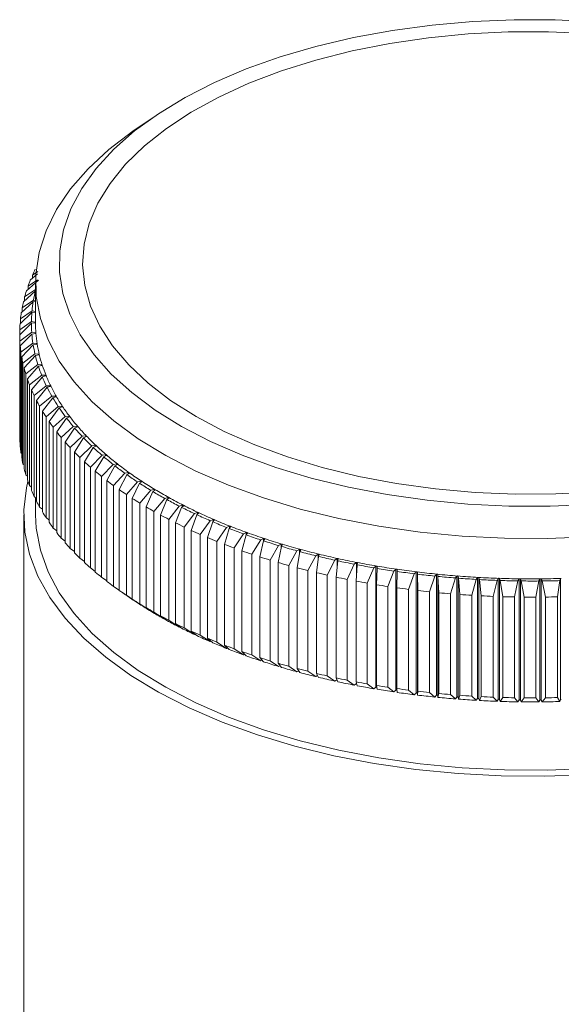
# Model space of a CAD drawing. Units: millimetres. Extents: x 10 to 584, y 10 to 410.
# Drawn here: x 452 to 475, y 133 to 174 of the extents above; entities that cross this region are included whole.
import ezdxf

# ---------------------------------------------------------------- set-up
doc = ezdxf.new("R2010")
doc.units = ezdxf.units.MM
doc.header["$LTSCALE"] = 2

msp = doc.modelspace()

# ---------------------------------------------------------------- linework, layer by layer
at = {"color": 7, "linetype": 'Continuous', "lineweight": 15}
for p, q in [((458.001, 170.328), (457.201, 169.781)), ((453.093, 163.37), (452.578, 162.917)), ((452.647, 163.124), (453.045, 163.393)), ((453.056, 163.646), (452.744, 163.379)), ((452.83, 163.584), (453.06, 163.738)), ((452.83, 163.584), (452.83, 163.453)), ((452.962, 162.916), (452.45, 162.452)), ((452.502, 162.66), (452.968, 162.979)), ((452.647, 163.124), (452.647, 162.979)), ((452.962, 162.916), (452.968, 162.916)), ((452.968, 163.251), (452.968, 161.537)), ((452.395, 162.194), (452.88, 162.531)), ((452.502, 162.66), (452.502, 162.5)), ((452.968, 162.515), (452.88, 162.531)), ((452.326, 161.726), (452.818, 162.074)), ((452.868, 162.46), (452.359, 161.985)), ((452.395, 162.194), (452.395, 162.018)), ((452.968, 162.049), (452.818, 162.074)), ((452.868, 162.46), (452.968, 162.469)), ((452.812, 162.002), (452.307, 161.516)), ((452.326, 161.726), (452.326, 161.534)), ((452.812, 162.002), (452.966, 162.019)), ((452.966, 162.019), (452.968, 162.019)), ((452.793, 161.543), (452.293, 161.046)), ((452.294, 161.256), (452.793, 161.615)), ((452.294, 161.256), (452.294, 161.048)), ((452.946, 161.593), (452.793, 161.615)), ((452.793, 161.543), (452.945, 161.564)), ((452.293, 161.046), (452.293, 156.76)), ((452.302, 160.786), (452.805, 161.156)), ((452.811, 161.084), (452.317, 160.577)), ((452.96, 161.138), (452.805, 161.156)), ((452.811, 161.084), (452.962, 161.108)), ((452.302, 160.786), (452.302, 156.5)), ((452.317, 160.577), (452.317, 156.291)), ((452.347, 160.317), (452.855, 160.698)), ((452.866, 160.626), (452.379, 160.108)), ((453.011, 160.683), (452.855, 160.698)), ((452.866, 160.626), (453.015, 160.653)), ((452.347, 160.317), (452.347, 156.031)), ((452.379, 160.108), (452.379, 155.822)), ((452.43, 159.849), (452.942, 160.241)), ((452.959, 160.169), (452.48, 159.641)), ((453.098, 160.229), (452.942, 160.241)), ((452.959, 160.169), (453.105, 160.2)), ((452.43, 159.849), (452.43, 155.564)), ((452.48, 159.641), (452.48, 155.355)), ((452.552, 159.384), (453.066, 159.786)), ((453.089, 159.715), (452.618, 159.177)), ((453.223, 159.778), (453.066, 159.786)), ((453.089, 159.715), (453.233, 159.749)), ((452.552, 159.384), (452.552, 155.098)), ((452.618, 159.177), (452.618, 154.891)), ((452.711, 158.921), (453.227, 159.335)), ((453.255, 159.264), (452.794, 158.716)), ((453.384, 159.33), (453.227, 159.335)), ((453.255, 159.264), (453.396, 159.301)), ((452.711, 158.921), (452.711, 154.635)), ((452.794, 158.716), (452.794, 154.43)), ((452.907, 158.463), (453.424, 158.887)), ((453.458, 158.818), (453.007, 158.259)), ((453.582, 158.886), (453.424, 158.887)), ((453.458, 158.818), (453.596, 158.857)), ((452.907, 158.463), (452.907, 154.177)), ((453.141, 158.009), (453.657, 158.444)), ((453.697, 158.375), (453.257, 157.808)), ((453.815, 158.447), (453.657, 158.444)), ((453.697, 158.375), (453.832, 158.418)), ((453.007, 158.259), (453.007, 153.973)), ((453.141, 158.009), (453.141, 153.723)), ((453.411, 157.56), (453.927, 158.007)), ((453.972, 157.939), (453.544, 157.362)), ((454.084, 158.013), (453.927, 158.007)), ((453.972, 157.939), (454.103, 157.984)), ((453.257, 157.808), (453.257, 153.522)), ((453.411, 157.56), (453.411, 153.274)), ((453.718, 157.118), (454.231, 157.576)), ((454.282, 157.509), (453.866, 156.922)), ((454.388, 157.585), (454.231, 157.576)), ((454.282, 157.509), (454.409, 157.557)), ((453.544, 157.362), (453.544, 153.076)), ((453.718, 157.118), (453.718, 152.832)), ((454.06, 156.682), (454.571, 157.151)), ((454.627, 157.085), (454.224, 156.49)), ((454.727, 157.164), (454.571, 157.151)), ((454.627, 157.085), (454.75, 157.136)), ((453.866, 156.922), (453.866, 152.636)), ((454.06, 156.682), (454.06, 152.396)), ((454.437, 156.254), (454.944, 156.735)), ((455.006, 156.67), (454.617, 156.066)), ((455.099, 156.75), (454.944, 156.735)), ((455.006, 156.67), (455.125, 156.724)), ((452.317, 156.485), (452.302, 156.5)), ((454.224, 156.49), (454.224, 152.204)), ((454.437, 156.254), (454.437, 151.969)), ((454.849, 155.835), (455.352, 156.326)), ((455.418, 156.263), (455.044, 155.651)), ((455.505, 156.346), (455.352, 156.326)), ((455.418, 156.263), (455.533, 156.319)), ((452.379, 156.001), (452.347, 156.031)), ((454.617, 156.066), (454.617, 151.78)), ((454.849, 155.835), (454.849, 151.55)), ((455.295, 155.426), (455.792, 155.927)), ((455.864, 155.866), (455.505, 155.246)), ((455.944, 155.95), (455.792, 155.927)), ((455.864, 155.866), (455.973, 155.924)), ((452.48, 155.519), (452.43, 155.564)), ((455.044, 155.651), (455.044, 151.365)), ((455.295, 155.426), (455.295, 151.14)), ((455.773, 155.026), (456.264, 155.538)), ((456.341, 155.478), (455.997, 154.85)), ((456.414, 155.564), (456.264, 155.538)), ((456.341, 155.478), (456.446, 155.539)), ((452.618, 155.039), (452.552, 155.098)), ((455.505, 155.246), (455.505, 150.96)), ((455.773, 155.026), (455.773, 150.74)), ((456.284, 154.636), (456.767, 155.159)), ((456.849, 155.101), (456.522, 154.466)), ((456.915, 155.188), (456.767, 155.159)), ((456.849, 155.101), (456.949, 155.164)), ((452.794, 154.564), (452.711, 154.635)), ((455.997, 154.85), (455.997, 150.565)), ((456.284, 154.636), (456.284, 150.351)), ((456.826, 154.259), (457.301, 154.792)), ((457.387, 154.735), (457.077, 154.094)), ((457.446, 154.824), (457.301, 154.792)), ((457.387, 154.735), (457.482, 154.8)), ((453.007, 154.093), (452.907, 154.177)), ((452.968, 154.126), (452.968, 153.394)), ((456.522, 154.466), (456.522, 150.18)), ((456.826, 154.259), (456.826, 149.973)), ((457.398, 153.893), (457.864, 154.436)), ((457.955, 154.381), (457.663, 153.733)), ((458.006, 154.471), (457.864, 154.436)), ((457.955, 154.381), (458.044, 154.449)), ((458.595, 154.131), (458.455, 154.093)), ((458.551, 154.04), (458.635, 154.109)), ((453.257, 153.628), (453.141, 153.723)), ((457.077, 154.094), (457.077, 149.808)), ((457.398, 153.893), (457.398, 149.607)), ((457.663, 153.733), (457.663, 149.448)), ((457.999, 153.539), (458.455, 154.093)), ((458.551, 154.04), (458.277, 153.386)), ((458.629, 153.2), (459.074, 153.763)), ((459.174, 153.712), (458.918, 153.052)), ((459.211, 153.804), (459.074, 153.763)), ((459.174, 153.712), (459.252, 153.783)), ((452.468, 153.394), (452.468, 119.107)), ((453.544, 153.169), (453.411, 153.274)), ((457.999, 153.539), (457.999, 149.254)), ((458.277, 153.386), (458.277, 149.1)), ((459.285, 152.873), (459.72, 153.446)), ((459.823, 153.398), (459.587, 152.733)), ((459.852, 153.49), (459.72, 153.446)), ((459.823, 153.398), (459.895, 153.47)), ((458.629, 153.2), (458.629, 148.914)), ((458.918, 153.052), (458.918, 148.766)), ((459.285, 152.873), (459.285, 148.588)), ((459.968, 152.562), (460.39, 153.144)), ((460.497, 153.098), (460.28, 152.428)), ((460.519, 153.191), (460.39, 153.144)), ((460.497, 153.098), (460.564, 153.172)), ((460.675, 152.265), (461.084, 152.856)), ((461.21, 152.906), (461.084, 152.856)), ((461.195, 152.812), (461.256, 152.888)), ((453.866, 152.716), (453.718, 152.832)), ((459.587, 152.733), (459.587, 148.447)), ((459.968, 152.562), (459.968, 148.276)), ((461.195, 152.812), (460.998, 152.138)), ((461.406, 151.984), (461.802, 152.584)), ((461.916, 152.542), (461.739, 151.864)), ((461.923, 152.636), (461.802, 152.584)), ((461.916, 152.542), (461.97, 152.619)), ((454.224, 152.272), (454.06, 152.396)), ((460.28, 152.428), (460.28, 148.142)), ((460.675, 152.265), (460.675, 147.979)), ((460.998, 152.138), (460.998, 147.852)), ((462.158, 151.719), (462.54, 152.327)), ((462.658, 152.288), (462.501, 151.606)), ((462.657, 152.382), (462.54, 152.327)), ((462.658, 152.288), (462.706, 152.366)), ((462.932, 151.47), (463.299, 152.087)), ((463.42, 152.05), (463.284, 151.365)), ((463.411, 152.144), (463.299, 152.087)), ((463.42, 152.05), (463.461, 152.129)), ((454.617, 151.835), (454.437, 151.969)), ((461.406, 151.984), (461.406, 147.698)), ((461.739, 151.864), (461.739, 147.578)), ((462.158, 151.719), (462.158, 147.433)), ((462.501, 151.606), (462.501, 147.32)), ((463.726, 151.239), (464.077, 151.863)), ((464.184, 151.922), (464.077, 151.863)), ((464.201, 151.829), (464.086, 151.141)), ((464.201, 151.829), (464.236, 151.908)), ((464.537, 151.024), (464.872, 151.656)), ((464.975, 151.718), (464.872, 151.656)), ((464.998, 151.625), (464.905, 150.934)), ((464.998, 151.625), (465.027, 151.705)), ((455.044, 151.408), (454.849, 151.55)), ((462.932, 151.47), (462.932, 147.185)), ((463.284, 151.365), (463.284, 147.079)), ((463.726, 151.239), (463.726, 146.953)), ((465.365, 150.828), (465.684, 151.466)), ((465.781, 151.53), (465.684, 151.466)), ((465.812, 151.438), (465.74, 150.746)), ((465.812, 151.438), (465.834, 151.518)), ((466.209, 150.649), (466.51, 151.294)), ((466.602, 151.36), (466.51, 151.294)), ((466.641, 151.269), (466.59, 150.575)), ((466.641, 151.269), (466.656, 151.35)), ((467.436, 151.208), (467.349, 151.14)), ((467.436, 151.208), (467.436, 146.065)), ((467.482, 151.117), (467.491, 151.199)), ((455.505, 150.99), (455.295, 151.14)), ((464.086, 151.141), (464.086, 146.855)), ((464.537, 151.024), (464.537, 146.739)), ((464.905, 150.934), (464.905, 146.649)), ((465.365, 150.828), (465.365, 146.542)), ((467.066, 150.489), (467.349, 151.14)), ((467.482, 151.117), (467.453, 150.423)), ((467.936, 150.347), (468.2, 151.004)), ((468.281, 151.074), (468.2, 151.004)), ((468.281, 151.074), (468.281, 145.931)), ((468.335, 150.985), (468.328, 150.29)), ((468.335, 150.985), (468.337, 151.066)), ((468.816, 150.224), (469.062, 150.887)), ((469.137, 150.958), (469.062, 150.887)), ((469.137, 150.958), (469.137, 145.815)), ((469.194, 150.952), (469.194, 145.809)), ((469.198, 150.87), (469.194, 150.952)), ((469.198, 150.87), (469.212, 150.176)), ((469.706, 150.12), (469.932, 150.788)), ((470.002, 150.861), (469.932, 150.788)), ((470.002, 150.861), (470.002, 145.718)), ((470.058, 150.856), (470.058, 145.713)), ((470.069, 150.774), (470.058, 150.856)), ((470.069, 150.774), (470.105, 150.08)), ((470.873, 150.783), (470.81, 150.708)), ((470.873, 150.783), (470.873, 145.64)), ((470.93, 150.779), (470.93, 145.636)), ((470.948, 150.698), (470.93, 150.779)), ((455.997, 150.582), (455.773, 150.74)), ((456.522, 150.186), (456.284, 150.351)), ((465.74, 150.746), (465.74, 146.46)), ((466.209, 150.649), (466.209, 146.363)), ((466.59, 150.575), (466.59, 146.289)), ((467.066, 150.489), (467.066, 146.203)), ((467.453, 150.423), (467.453, 146.137)), ((467.936, 150.347), (467.936, 146.061)), ((470.603, 150.036), (470.81, 150.708)), ((470.948, 150.698), (471.005, 150.005)), ((471.506, 149.971), (471.693, 150.648)), ((471.75, 150.724), (471.693, 150.648)), ((471.75, 150.724), (471.75, 145.581)), ((471.808, 150.72), (471.808, 145.577)), ((471.832, 150.64), (471.808, 150.72)), ((471.832, 150.64), (471.911, 149.948)), ((472.414, 149.926), (472.58, 150.606)), ((472.631, 150.683), (472.58, 150.606)), ((472.631, 150.683), (472.631, 145.54)), ((472.689, 150.681), (472.689, 145.538)), ((472.72, 150.601), (472.689, 150.681)), ((472.72, 150.601), (472.82, 149.912)), ((473.324, 149.9), (473.471, 150.584)), ((473.515, 150.662), (473.471, 150.584)), ((473.515, 150.662), (473.515, 145.519)), ((473.573, 150.661), (473.573, 145.518)), ((473.61, 150.582), (473.573, 150.661)), ((473.61, 150.582), (473.732, 149.894)), ((474.236, 149.893), (474.362, 150.58)), ((474.4, 150.659), (474.362, 150.58)), ((474.4, 150.659), (474.4, 145.516)), ((474.458, 150.66), (474.458, 145.517)), ((474.501, 150.582), (474.458, 150.66)), ((474.501, 150.582), (474.644, 149.897)), ((475.148, 149.907), (475.252, 150.596)), ((475.284, 150.676), (475.252, 150.596)), ((475.284, 150.676), (475.284, 145.533)), ((456.662, 150.084), (457.061, 149.81)), ((457.301, 149.649), (456.826, 149.973)), ((468.328, 150.29), (468.328, 146.004)), ((468.816, 150.224), (468.816, 145.938)), ((469.212, 150.176), (469.212, 145.89)), ((469.706, 150.12), (469.706, 145.835)), ((470.105, 150.08), (470.105, 145.795)), ((470.603, 150.036), (470.603, 145.75)), ((471.005, 150.005), (471.005, 145.719)), ((471.506, 149.971), (471.506, 145.685)), ((471.911, 149.948), (471.911, 145.662)), ((472.414, 149.926), (472.414, 145.64)), ((457.077, 149.808), (457.387, 149.592)), ((457.305, 149.65), (457.301, 149.649)), ((457.864, 149.293), (457.398, 149.607)), ((472.82, 149.912), (472.82, 145.626)), ((473.324, 149.9), (473.324, 145.614)), ((473.732, 149.894), (473.732, 145.609)), ((474.236, 149.893), (474.236, 145.608)), ((474.644, 149.897), (474.644, 145.611)), ((475.148, 149.907), (475.148, 145.621)), ((457.663, 149.448), (457.955, 149.238)), ((457.875, 149.296), (457.864, 149.293)), ((458.455, 148.95), (457.999, 149.254)), ((458.277, 149.1), (458.551, 148.897)), ((458.473, 148.955), (458.455, 148.95)), ((459.074, 148.62), (458.629, 148.914)), ((458.918, 148.766), (459.174, 148.569)), ((459.099, 148.627), (459.074, 148.62)), ((459.72, 148.303), (459.285, 148.588)), ((459.587, 148.447), (459.823, 148.255)), ((459.751, 148.314), (459.72, 148.303)), ((460.39, 148.001), (459.968, 148.276)), ((460.28, 148.142), (460.497, 147.955)), ((460.428, 148.015), (460.39, 148.001)), ((461.084, 147.713), (460.675, 147.979)), ((460.998, 147.852), (461.195, 147.669)), ((461.129, 147.731), (461.084, 147.713)), ((461.802, 147.441), (461.406, 147.698)), ((461.739, 147.578), (461.916, 147.399)), ((461.853, 147.463), (461.802, 147.441)), ((462.54, 147.184), (462.158, 147.433)), ((462.501, 147.32), (462.658, 147.145)), ((462.599, 147.212), (462.54, 147.184)), ((463.299, 146.944), (462.932, 147.185)), ((463.284, 147.079), (463.42, 146.907)), ((463.365, 146.977), (463.299, 146.944)), ((464.077, 146.72), (463.726, 146.953)), ((464.15, 146.76), (464.077, 146.72)), ((464.086, 146.855), (464.201, 146.686)), ((464.872, 146.513), (464.537, 146.739)), ((464.905, 146.649), (464.998, 146.482)), ((464.954, 146.562), (464.872, 146.513)), ((465.684, 146.323), (465.365, 146.542)), ((465.774, 146.382), (465.684, 146.323)), ((465.74, 146.46), (465.812, 146.295)), ((466.51, 146.151), (466.209, 146.363)), ((466.602, 146.217), (466.51, 146.151)), ((466.59, 146.289), (466.641, 146.126)), ((467.349, 145.997), (467.066, 146.203)), ((467.436, 146.065), (467.349, 145.997)), ((467.453, 146.137), (467.482, 145.974)), ((468.2, 145.861), (467.936, 146.061)), ((468.281, 145.931), (468.2, 145.861)), ((468.328, 146.004), (468.335, 145.842)), ((469.062, 145.744), (468.816, 145.938)), ((469.137, 145.815), (469.062, 145.744)), ((469.198, 145.727), (469.194, 145.809)), ((469.212, 145.89), (469.198, 145.727)), ((469.932, 145.645), (469.706, 145.835)), ((470.105, 145.795), (470.069, 145.631)), ((470.81, 145.565), (470.603, 145.75)), ((470.002, 145.718), (469.932, 145.645)), ((470.069, 145.631), (470.058, 145.713)), ((470.873, 145.64), (470.81, 145.565)), ((470.948, 145.555), (470.93, 145.636)), ((471.005, 145.719), (470.948, 145.555)), ((471.693, 145.505), (471.506, 145.685)), ((471.75, 145.581), (471.693, 145.505)), ((471.832, 145.497), (471.808, 145.577)), ((471.911, 145.662), (471.832, 145.497)), ((472.58, 145.463), (472.414, 145.64)), ((472.631, 145.54), (472.58, 145.463)), ((472.72, 145.458), (472.689, 145.538)), ((472.82, 145.626), (472.72, 145.458)), ((473.471, 145.441), (473.324, 145.614)), ((473.515, 145.519), (473.471, 145.441)), ((473.61, 145.439), (473.573, 145.518)), ((473.732, 145.609), (473.61, 145.439)), ((474.362, 145.437), (474.236, 145.608)), ((474.4, 145.516), (474.362, 145.437)), ((474.501, 145.439), (474.458, 145.517)), ((474.644, 145.611), (474.501, 145.439)), ((475.252, 145.453), (475.148, 145.621)), ((475.284, 145.533), (475.252, 145.453))]:
    msp.add_line(p, q, dxfattribs=at)
at = {"color": 8, "linetype": 'Continuous', "lineweight": 15}
for p, q in [((452.946, 161.593), (452.946, 161.564)), ((452.96, 161.138), (452.96, 161.108)), ((453.011, 160.683), (453.011, 160.652)), ((453.098, 160.229), (453.098, 160.198)), ((453.223, 159.778), (453.223, 159.747)), ((453.384, 159.33), (453.384, 159.298)), ((453.582, 158.886), (453.582, 158.853)), ((453.815, 158.447), (453.815, 158.413)), ((454.084, 158.013), (454.084, 157.978)), ((454.388, 157.585), (454.388, 157.549)), ((454.727, 157.164), (454.727, 157.127)), ((455.099, 156.75), (455.099, 156.712)), ((455.505, 156.346), (455.505, 156.306)), ((455.944, 155.95), (455.944, 155.908)), ((456.414, 155.564), (456.414, 155.52)), ((456.915, 155.188), (456.915, 155.143)), ((457.446, 154.824), (457.446, 154.776)), ((458.006, 154.471), (458.006, 154.42)), ((458.595, 154.131), (458.595, 154.077)), ((459.211, 153.804), (459.211, 153.746)), ((459.852, 153.49), (459.852, 153.427)), ((460.519, 153.191), (460.519, 153.122)), ((461.21, 152.906), (461.21, 152.83)), ((461.923, 152.636), (461.923, 152.552)), ((462.657, 152.382), (462.657, 152.284)), ((463.411, 152.144), (463.411, 152.007)), ((464.184, 151.922), (464.184, 151.732)), ((464.975, 151.718), (464.975, 151.449)), ((465.781, 151.53), (465.781, 151.137)), ((466.602, 151.36), (466.602, 150.737)), ((466.602, 146.251), (466.602, 146.217))]:
    msp.add_line(p, q, dxfattribs=at)
at = {"color": 7, "linetype": 'Continuous', "lineweight": 15, "flags": 128}
for points in [[(476.802, 174.364), (475.056, 174.448), (473.303, 174.453), (471.555, 174.379), (469.827, 174.227), (468.131, 173.999), (466.479, 173.694), (464.886, 173.317), (463.363, 172.87), (461.921, 172.356), (460.571, 171.78), (459.324, 171.145), (458.19, 170.456), (457.176, 169.719), (456.291, 168.94), (455.541, 168.123), (454.932, 167.276), (454.469, 166.405), (454.155, 165.517), (453.992, 164.618), (453.982, 163.714), (454.125, 162.814), (454.42, 161.924), (454.864, 161.05), (455.455, 160.2), (456.187, 159.379), (457.055, 158.595), (458.053, 157.852), (459.173, 157.157), (460.406, 156.515), (461.743, 155.931), (463.173, 155.408), (464.687, 154.952)], [(476.785, 154.371), (475.08, 154.285), (473.366, 154.278), (471.658, 154.35), (469.969, 154.5), (468.313, 154.728), (466.704, 155.031), (465.154, 155.408), (463.675, 155.855), (462.281, 156.368), (460.981, 156.943), (459.787, 157.576), (458.707, 158.262), (457.751, 158.994), (456.927, 159.768), (456.241, 160.577), (455.698, 161.414), (455.303, 162.273), (455.059, 163.147), (454.968, 164.028), (455.031, 164.91), (455.247, 165.786), (455.615, 166.648), (456.132, 167.49), (456.792, 168.304), (457.592, 169.085), (458.525, 169.825), (459.582, 170.52), (460.757, 171.163), (462.038, 171.749), (463.416, 172.274), (464.88, 172.733), (466.418, 173.122), (468.018, 173.439), (469.666, 173.681), (471.35, 173.845), (473.056, 173.932), (474.769, 173.939), (476.478, 173.867)], [(464.22, 153.64), (462.653, 154.111), (461.169, 154.651), (459.782, 155.254), (458.5, 155.916), (457.333, 156.632), (456.29, 157.397), (455.379, 158.206), (454.606, 159.052), (453.977, 159.93), (453.497, 160.831), (453.17, 161.751), (452.997, 162.682), (452.98, 163.617), (453.119, 164.549), (453.413, 165.472), (453.86, 166.378), (454.457, 167.261), (455.199, 168.115), (456.08, 168.932), (457.095, 169.708), (457.201, 169.781)], [(452.962, 161.108), (452.966, 161.109), (452.97, 161.11), (452.974, 161.112), (452.977, 161.114), (452.98, 161.116), (452.982, 161.118), (452.983, 161.121), (452.983, 161.123)], [(453.015, 160.653), (453.02, 160.654), (453.024, 160.656), (453.027, 160.657), (453.03, 160.659), (453.033, 160.662), (453.034, 160.664), (453.035, 160.666), (453.035, 160.669)], [(453.105, 160.2), (453.11, 160.201), (453.114, 160.202), (453.117, 160.204), (453.12, 160.206), (453.122, 160.209), (453.124, 160.211), (453.124, 160.214), (453.124, 160.216)], [(453.233, 159.749), (453.237, 159.75), (453.241, 159.752), (453.244, 159.754), (453.247, 159.756), (453.249, 159.758), (453.25, 159.76), (453.25, 159.763), (453.25, 159.766)], [(453.396, 159.301), (453.4, 159.302), (453.404, 159.304), (453.407, 159.306), (453.41, 159.308), (453.411, 159.311), (453.412, 159.313), (453.413, 159.316), (453.412, 159.318)], [(453.596, 158.857), (453.6, 158.859), (453.604, 158.86), (453.607, 158.862), (453.609, 158.865), (453.611, 158.867), (453.611, 158.87), (453.611, 158.872), (453.611, 158.875)], [(453.832, 158.418), (453.836, 158.42), (453.839, 158.421), (453.842, 158.423), (453.844, 158.426), (453.846, 158.428), (453.846, 158.431), (453.846, 158.433), (453.845, 158.436)], [(454.103, 157.984), (454.107, 157.986), (454.11, 157.988), (454.113, 157.99), (454.115, 157.992), (454.116, 157.995), (454.116, 157.997), (454.116, 158), (454.115, 158.002)], [(454.409, 157.557), (454.413, 157.559), (454.416, 157.561), (454.419, 157.563), (454.421, 157.565), (454.421, 157.568), (454.422, 157.57), (454.421, 157.573), (454.42, 157.575)], [(454.75, 157.136), (454.754, 157.138), (454.757, 157.14), (454.759, 157.142), (454.761, 157.145), (454.761, 157.147), (454.761, 157.15), (454.761, 157.152), (454.759, 157.155)], [(455.125, 156.724), (455.128, 156.725), (455.131, 156.728), (455.133, 156.73), (455.135, 156.732), (455.135, 156.735), (455.135, 156.737), (455.134, 156.74), (455.132, 156.742)], [(455.533, 156.319), (455.536, 156.321), (455.539, 156.323), (455.541, 156.326), (455.542, 156.328), (455.542, 156.331), (455.542, 156.333), (455.541, 156.336), (455.539, 156.338)], [(455.973, 155.924), (455.977, 155.926), (455.979, 155.928), (455.981, 155.931), (455.982, 155.933), (455.982, 155.936), (455.981, 155.938), (455.98, 155.941), (455.978, 155.943)], [(456.446, 155.539), (456.449, 155.541), (456.451, 155.543), (456.452, 155.546), (456.453, 155.548), (456.453, 155.551), (456.452, 155.553), (456.451, 155.555), (456.448, 155.558)], [(456.949, 155.164), (456.952, 155.166), (456.954, 155.168), (456.955, 155.171), (456.955, 155.173), (456.955, 155.176), (456.954, 155.178), (456.952, 155.181), (456.95, 155.183)], [(464.687, 154.952), (466.272, 154.566), (467.916, 154.253), (469.608, 154.014), (471.333, 153.852), (473.079, 153.768), (474.832, 153.763), (476.58, 153.837)], [(452.644, 154.814), (452.583, 154.543), (452.471, 153.6), (452.515, 152.656), (452.714, 151.717), (453.067, 150.791), (453.571, 149.883), (454.223, 149), (455.018, 148.149), (455.95, 147.336), (457.013, 146.567), (458.199, 145.846), (459.499, 145.18), (460.903, 144.574), (462.403, 144.03), (463.987, 143.555)], [(458.044, 154.449), (458.047, 154.451), (458.048, 154.453), (458.049, 154.456), (458.049, 154.458), (458.049, 154.461), (458.047, 154.463), (458.045, 154.465), (458.042, 154.467)], [(458.635, 154.109), (458.637, 154.112), (458.638, 154.114), (458.639, 154.116), (458.639, 154.119), (458.638, 154.121), (458.636, 154.124), (458.634, 154.126), (458.631, 154.128)], [(459.252, 153.783), (459.254, 153.785), (459.255, 153.788), (459.256, 153.79), (459.256, 153.793), (459.255, 153.795), (459.253, 153.797), (459.25, 153.8), (459.247, 153.802)], [(452.968, 153.394), (452.997, 152.824), (453.17, 151.894), (453.497, 150.974), (453.977, 150.072), (454.606, 149.195), (455.379, 148.349), (456.29, 147.54), (457.333, 146.775), (458.5, 146.058), (459.782, 145.396), (461.169, 144.793), (462.653, 144.254), (464.22, 143.782)], [(459.895, 153.47), (459.897, 153.473), (459.898, 153.475), (459.899, 153.477), (459.898, 153.48), (459.897, 153.482), (459.895, 153.485), (459.892, 153.487), (459.889, 153.489)], [(476.53, 152.458), (474.719, 152.389), (472.904, 152.4), (471.097, 152.492), (469.312, 152.663), (467.562, 152.913), (465.861, 153.239), (464.22, 153.64)], [(460.564, 153.172), (460.565, 153.174), (460.566, 153.176), (460.566, 153.179), (460.566, 153.181), (460.564, 153.184), (460.562, 153.186), (460.559, 153.188), (460.556, 153.19)], [(461.256, 152.888), (461.257, 152.89), (461.258, 152.893), (461.258, 152.895), (461.257, 152.898), (461.255, 152.9), (461.253, 152.902), (461.25, 152.904), (461.246, 152.906)], [(461.97, 152.619), (461.971, 152.621), (461.972, 152.624), (461.972, 152.626), (461.971, 152.629), (461.969, 152.631), (461.966, 152.633), (461.963, 152.635), (461.959, 152.637)], [(462.706, 152.366), (462.707, 152.368), (462.707, 152.371), (462.707, 152.373), (462.705, 152.376), (462.703, 152.378), (462.701, 152.38), (462.697, 152.382), (462.693, 152.384)], [(463.461, 152.129), (463.462, 152.131), (463.462, 152.134), (463.462, 152.136), (463.46, 152.139), (463.458, 152.141), (463.455, 152.143), (463.452, 152.145), (463.448, 152.146)], [(464.236, 151.908), (464.236, 151.911), (464.236, 151.913), (464.235, 151.916), (464.234, 151.918), (464.231, 151.92), (464.228, 151.922), (464.224, 151.924), (464.22, 151.925)], [(465.027, 151.705), (465.028, 151.707), (465.027, 151.71), (465.026, 151.712), (465.024, 151.715), (465.022, 151.717), (465.018, 151.719), (465.015, 151.72), (465.01, 151.722)], [(465.834, 151.518), (465.835, 151.521), (465.834, 151.523), (465.833, 151.526), (465.831, 151.528), (465.828, 151.53), (465.825, 151.532), (465.821, 151.534), (465.816, 151.535)], [(466.656, 151.35), (466.656, 151.352), (466.656, 151.355), (466.654, 151.357), (466.652, 151.359), (466.649, 151.361), (466.645, 151.363), (466.641, 151.365), (466.637, 151.366)], [(467.491, 151.199), (467.491, 151.201), (467.49, 151.204), (467.488, 151.206), (467.486, 151.208), (467.483, 151.21), (467.479, 151.212), (467.475, 151.213), (467.47, 151.214)], [(468.337, 151.066), (468.337, 151.068), (468.336, 151.071), (468.334, 151.073), (468.331, 151.075), (468.328, 151.077), (468.324, 151.079), (468.32, 151.08), (468.315, 151.081)], [(469.194, 150.952), (469.193, 150.954), (469.192, 150.956), (469.19, 150.959), (469.187, 150.961), (469.183, 150.963), (469.18, 150.964), (469.175, 150.965), (469.171, 150.966)], [(469.194, 145.809), (469.193, 145.811), (469.192, 145.813), (469.19, 145.816), (469.187, 145.818), (469.183, 145.82), (469.18, 145.821), (469.175, 145.822), (469.171, 145.823)], [(464.22, 143.782), (465.861, 143.382), (467.562, 143.056), (469.312, 142.806), (471.097, 142.635), (472.904, 142.543), (474.719, 142.531), (476.53, 142.601)], [(463.987, 143.555), (465.643, 143.15), (467.36, 142.819), (469.126, 142.564), (470.927, 142.387), (472.751, 142.289), (474.584, 142.272), (476.413, 142.335)]]:
    msp.add_lwpolyline(points, dxfattribs=at)
at = {"color": 7, "linetype": 'Continuous', "lineweight": 15}
for centre, radius, start, end in [((459.344, 160.72), 7.116, 154.0209, 156.2652), ((458.938, 160.891), 6.675, 158.1167, 160.4588), ((458.605, 161.004), 6.324, 162.3851, 164.8131), ((458.712, 161.498), 5.922, 166.1493, 169.9543), ((458.35, 161.069), 6.061, 166.8029, 169.3007), ((458.541, 161.528), 5.749, 170.6728, 174.5537), ((458.176, 161.099), 5.884, 171.3394, 173.8871), ((458.452, 161.536), 5.659, 175.2835, 179.2055), ((458.084, 161.108), 5.791, 175.9571, 178.5318), ((458.444, 161.537), 5.652, 179.9395, 183.865), ((452.946, 161.587), 0.0237, 267.8688, 334.2591), ((452.946, 161.57), 0.0235, 25.5362, 91.9412), ((458.574, 161.537), 5.607, 180.0015, 184.2298), ((458.076, 161.108), 5.784, 180.6138, 183.1907), ((458.519, 161.543), 5.727, 184.5961, 188.4873), ((452.961, 161.114), 0.0235, 22.4764, 93.859), ((458.647, 161.543), 5.68, 184.2343, 188.849), ((458.153, 161.114), 5.86, 185.2644, 187.8189), ((458.675, 161.567), 5.884, 189.2083, 193.0296), ((453.012, 160.658), 0.0252, 26.3569, 94.2419), ((458.802, 161.567), 5.836, 188.853, 193.3849), ((458.312, 161.14), 6.022, 189.8647, 192.3733), ((458.91, 161.624), 6.126, 193.7342, 197.4544), ((453.101, 160.203), 0.027, 29.9984, 94.6501), ((459.035, 161.623), 6.076, 193.3883, 197.8002), ((458.553, 161.197), 6.269, 194.3732, 196.8154), ((459.221, 161.724), 6.453, 198.1371, 201.7303), ((453.226, 159.75), 0.0289, 33.4125, 95.0913), ((459.344, 161.722), 6.401, 197.8029, 202.0644), ((458.872, 161.3), 6.604, 198.7543, 201.1131), ((459.605, 161.88), 6.868, 202.3869, 205.834), ((453.387, 159.3), 0.0308, 36.6126, 95.5705), ((459.725, 161.877), 6.812, 202.0664, 206.1546), ((459.265, 161.46), 7.029, 202.979, 205.2419), ((460.057, 162.102), 7.372, 206.4616, 209.7498), ((453.585, 158.854), 0.0327, 39.6124, 96.0906), ((460.173, 162.097), 7.311, 206.1558, 210.0556), ((460.572, 162.4), 7.966, 210.3465, 213.469), ((453.819, 158.412), 0.0346, 42.4261, 96.6529), ((460.684, 162.393), 7.901, 210.0562, 213.7594), ((459.727, 161.687), 7.544, 207.0264, 209.185), ((461.143, 162.782), 8.653, 214.0342, 216.9892), ((454.089, 157.976), 0.0366, 45.0673, 97.258), ((461.25, 162.771), 8.582, 213.7594, 217.264), ((460.254, 161.992), 8.153, 210.8829, 212.9326), ((461.764, 163.254), 9.433, 217.5231, 220.3129), ((454.394, 157.547), 0.0385, 47.5495, 97.9058), ((461.865, 163.24), 9.356, 217.2637, 220.5723), ((460.838, 162.383), 8.856, 214.5418, 216.4816), ((462.426, 163.822), 10.306, 220.8162, 223.4462), ((454.733, 157.124), 0.0404, 49.885, 98.5959), ((462.523, 163.802), 10.221, 220.5717, 223.6908), ((458.076, 156.822), 5.784, 180.6138, 183.1907), ((461.474, 162.866), 9.654, 218.0023, 219.8336), ((463.124, 164.488), 11.27, 223.9204, 226.398), ((455.106, 156.709), 0.0422, 52.0858, 99.3277), ((463.215, 164.463), 11.178, 223.6899, 226.6284), ((458.153, 156.829), 5.86, 185.2644, 187.8189), ((462.152, 163.447), 10.548, 221.268, 222.9944), ((463.848, 165.254), 12.325, 226.8445, 229.1788), ((455.513, 156.302), 0.0439, 54.1627, 100.1007), ((463.933, 165.223), 12.223, 226.6275, 229.3959), ((458.312, 156.854), 6.022, 189.8647, 192.3733), ((462.866, 164.129), 11.535, 224.346, 225.9724), ((464.591, 166.12), 13.466, 229.5995, 231.7999), ((455.952, 155.905), 0.0455, 56.1257, 100.9146), ((464.67, 166.082), 13.355, 229.3948, 232.0045), ((463.608, 164.914), 12.614, 227.2455, 228.7778), ((465.344, 167.084), 14.689, 232.1966, 234.2731), ((456.423, 155.518), 0.047, 57.9839, 101.7692), ((465.417, 167.038), 14.568, 232.0035, 234.4662), ((458.553, 156.912), 6.269, 194.3732, 196.8154), ((464.368, 165.8), 13.782, 229.9775, 231.4219), ((466.1, 168.141), 15.989, 234.6476, 236.61), ((456.925, 155.141), 0.0484, 59.7458, 102.6647), ((466.166, 168.087), 15.857, 234.4651, 236.7925), ((458.872, 157.014), 6.604, 198.7543, 201.1131), ((465.139, 166.787), 15.034, 232.5533, 233.9164), ((466.85, 169.287), 17.357, 236.9643, 238.8221), ((457.458, 154.776), 0.0496, 61.4188, 103.6014), ((466.91, 169.222), 17.214, 236.7915, 238.9949), ((457.477, 154.81), 0.0104, 296.5338, 66.1064), ((459.265, 157.174), 7.029, 202.979, 205.2419), ((465.912, 167.869), 16.365, 234.9848, 236.2729), ((467.587, 170.512), 18.787, 239.1578, 240.9201), ((458.019, 154.422), 0.0507, 63.0099, 104.5801), ((467.64, 170.437), 18.632, 238.9939, 241.084), ((458.609, 154.081), 0.0515, 64.5252, 105.6017), ((468.351, 171.723), 20.101, 241.0831, 243.0701), ((459.727, 157.402), 7.544, 207.0264, 209.185), ((466.68, 169.041), 17.766, 237.2835, 238.503), ((467.434, 170.295), 19.229, 239.4606, 240.6174), ((468.303, 171.808), 20.268, 241.2389, 242.9143), ((468.992, 173.165), 21.79, 243.2177, 244.8142), ((459.226, 153.754), 0.0522, 65.9702, 106.6678), ((469.035, 173.068), 21.61, 243.0693, 244.9626), ((460.254, 157.707), 8.153, 210.8829, 212.9326), ((468.167, 171.622), 20.745, 241.5267, 242.6265), ((469.649, 174.57), 23.341, 245.1037, 246.6286), ((459.869, 153.44), 0.0527, 67.3499, 107.7801), ((469.686, 174.462), 23.148, 244.9618, 246.7704), ((460.838, 158.097), 8.856, 214.5418, 216.4816), ((468.873, 173.01), 22.303, 243.492, 244.5399), ((470.268, 176.01), 24.908, 246.9055, 248.3657), ((460.536, 153.141), 0.053, 68.6686, 108.9406), ((470.299, 175.89), 24.703, 246.7697, 248.5015), ((461.228, 152.856), 0.0531, 69.9303, 110.1521), ((470.87, 177.339), 26.26, 248.5008, 250.1635), ((461.474, 158.58), 9.654, 218.0023, 219.8336), ((469.545, 174.448), 23.89, 245.3656, 246.3666), ((470.843, 177.471), 26.479, 248.6312, 250.0331), ((471.373, 178.938), 28.039, 250.2884, 251.6378), ((461.942, 152.587), 0.053, 71.1383, 111.4175), ((471.395, 178.794), 27.807, 250.1629, 251.7633), ((462.152, 159.161), 10.548, 221.268, 222.9944), ((470.178, 175.922), 25.495, 247.1563, 248.1148), ((470.767, 177.418), 27.102, 248.872, 249.7923), ((462.677, 152.333), 0.0527, 72.2956, 112.7401), ((471.854, 180.396), 29.574, 251.8838, 253.1861), ((471.872, 180.24), 29.33, 251.7627, 253.3073), ((463.433, 152.096), 0.0522, 73.4047, 114.124), ((472.284, 181.828), 31.069, 253.4239, 254.6841), ((472.298, 181.661), 30.813, 253.3067, 254.8013), ((462.866, 159.843), 11.535, 224.346, 225.9724), ((471.309, 178.92), 28.699, 250.5202, 251.406), ((471.801, 180.412), 30.27, 252.1076, 252.9624), ((464.207, 151.876), 0.0515, 74.4677, 115.5736), ((472.662, 183.22), 32.511, 254.9145, 256.1371), ((472.674, 183.041), 32.243, 254.8008, 256.2508), ((464.998, 151.673), 0.0506, 75.4865, 117.0937), ((472.989, 184.555), 33.886, 256.361, 257.5503), ((472.998, 184.364), 33.606, 256.2504, 257.6609), ((463.608, 160.628), 12.614, 227.2455, 228.7778), ((472.241, 181.878), 31.801, 253.6404, 254.4676), ((465.805, 151.487), 0.0495, 76.4623, 118.6901), ((473.265, 185.817), 35.178, 257.7684, 258.9284), ((473.272, 185.617), 34.888, 257.6605, 259.0363), ((466.626, 151.318), 0.0483, 77.3963, 120.3689), ((473.498, 186.783), 36.076, 259.0359, 260.3813), ((473.493, 186.993), 36.376, 259.1414, 260.2758), ((467.461, 151.168), 0.0469, 78.289, 122.1369), ((473.679, 187.849), 37.158, 260.3809, 261.7001), ((464.368, 161.514), 13.782, 229.9775, 231.4219), ((472.629, 183.302), 33.277, 255.1245, 255.9271), ((472.963, 184.668), 34.683, 256.5653, 257.346), ((473.676, 188.069), 37.467, 260.4844, 261.5967), ((468.307, 151.036), 0.0454, 79.1409, 124.0019), ((473.819, 188.803), 38.122, 261.6997, 262.9966), ((473.816, 189.031), 38.439, 261.8014, 262.8949), ((469.163, 150.923), 0.0438, 79.9521, 125.9721), ((473.921, 189.633), 38.958, 262.9962, 264.2745), ((473.92, 189.868), 39.282, 263.0965, 264.1742), ((470.028, 150.828), 0.042, 80.7224, 128.0569), ((473.991, 190.33), 39.658, 264.2741, 265.5373), ((470.036, 150.845), 0.0248, 25.4096, 94.1441), ((473.99, 190.57), 39.988, 264.3732, 265.4382), ((470.899, 150.752), 0.0402, 81.4514, 130.2663), ((474.034, 190.884), 40.213, 265.5369, 266.7884), ((470.907, 150.766), 0.0266, 29.1098, 94.5452), ((465.139, 162.501), 15.034, 232.5533, 233.9164), ((473.246, 185.961), 36.006, 257.9677, 258.7291), ((473.48, 187.164), 37.232, 259.3363, 260.0809), ((473.667, 188.265), 38.349, 260.6755, 261.4056), ((474.034, 191.128), 40.548, 265.6351, 266.6903), ((471.776, 150.695), 0.0384, 82.1387, 132.6113), ((474.057, 191.288), 40.619, 266.7881, 268.0312), ((471.784, 150.705), 0.0284, 32.5796, 94.9776), ((474.057, 191.536), 40.957, 266.8856, 267.9337), ((472.657, 150.657), 0.0364, 82.7836, 135.1037), ((474.066, 191.539), 40.87, 268.0309, 269.2689), ((472.665, 150.663), 0.0303, 35.8319, 95.447), ((474.066, 191.789), 41.21, 268.128, 269.1718), ((473.541, 150.638), 0.0345, 83.3859, 137.756), ((474.068, 191.633), 40.963, 269.2686, 270.5048), ((473.548, 150.641), 0.0322, 38.8805, 95.9566), ((474.068, 191.883), 41.304, 269.3656, 270.4078), ((474.425, 150.639), 0.0326, 83.9454, 140.5816), ((474.068, 191.568), 40.899, 270.5045, 271.7419), ((474.432, 150.637), 0.0342, 41.7393, 96.5083), ((474.068, 191.818), 41.239, 270.6015, 271.6449), ((475.309, 150.658), 0.0306, 84.4627, 143.5944), ((465.912, 163.583), 16.365, 234.9848, 236.2729), ((473.81, 189.25), 39.344, 261.9893, 262.7071), ((473.916, 190.106), 40.207, 263.2816, 263.9891), ((473.988, 190.825), 40.929, 264.5561, 265.2552), ((474.033, 191.397), 41.503, 265.8163, 266.509), ((474.057, 191.814), 41.921, 267.0656, 267.7537), ((466.235, 163.2), 16.231, 235.5841, 236.6026), ((466.68, 164.755), 17.766, 237.2835, 238.503), ((466.85, 164.144), 17.357, 236.9643, 238.8221), ((474.066, 192.073), 42.18, 268.3073, 268.9925), ((474.068, 192.17), 42.277, 269.5446, 270.2288), ((474.068, 192.103), 42.21, 270.7807, 271.4656), ((467.434, 166.009), 19.229, 239.4606, 240.6174), ((467.587, 165.369), 18.787, 239.1578, 240.9201), ((468.167, 167.336), 20.745, 241.5267, 242.6265), ((468.303, 166.665), 20.268, 241.2389, 242.9143), ((468.873, 168.725), 22.303, 243.492, 244.5399), ((468.992, 168.022), 21.79, 243.2177, 244.8142), ((469.545, 170.163), 23.89, 245.3656, 246.3666), ((469.649, 169.427), 23.341, 245.1037, 246.6286), ((470.178, 171.637), 25.495, 247.1563, 248.1148), ((470.268, 170.867), 24.908, 246.9055, 248.3657), ((470.767, 173.132), 27.102, 248.872, 249.7923), ((470.843, 172.328), 26.479, 248.6312, 250.0331), ((471.309, 174.634), 28.699, 250.5202, 251.406), ((471.373, 173.795), 28.039, 250.2884, 251.6378), ((471.801, 176.126), 30.27, 252.1076, 252.9624), ((471.854, 175.253), 29.574, 251.8838, 253.1861), ((472.241, 177.592), 31.801, 253.6404, 254.4676), ((472.284, 176.685), 31.069, 253.4239, 254.6841), ((472.629, 179.016), 33.277, 255.1245, 255.9271), ((472.662, 178.077), 32.511, 254.9145, 256.1371), ((472.963, 180.383), 34.683, 256.5653, 257.346), ((472.989, 179.412), 33.886, 256.361, 257.5503), ((473.246, 181.675), 36.006, 257.9677, 258.7291), ((473.265, 180.674), 35.178, 257.7684, 258.9284), ((473.48, 182.879), 37.232, 259.3363, 260.0809), ((466.62, 146.191), 0.0319, 106.4344, 124.3398), ((473.493, 181.85), 36.376, 259.1414, 260.2758), ((467.46, 146.029), 0.0433, 83.2531, 123.4268), ((473.667, 183.979), 38.349, 260.6755, 261.4056), ((473.676, 182.926), 37.467, 260.4844, 261.5967), ((468.307, 145.893), 0.0454, 79.1409, 124.0019), ((468.311, 145.901), 0.037, 57.2968, 83.608), ((473.81, 184.964), 39.344, 261.9893, 262.7071), ((473.816, 183.888), 38.439, 261.8014, 262.8949), ((469.163, 145.78), 0.0438, 79.9521, 125.9721), ((473.916, 185.821), 40.207, 263.2816, 263.9891), ((473.988, 186.539), 40.929, 264.5561, 265.2552), ((473.92, 184.725), 39.282, 263.0965, 264.1742), ((470.028, 145.685), 0.042, 80.7224, 128.0569), ((470.036, 145.702), 0.0248, 25.4096, 94.1441), ((473.99, 185.427), 39.988, 264.3732, 265.4382), ((470.899, 145.609), 0.0402, 81.4514, 130.2663), ((470.907, 145.623), 0.0266, 29.1098, 94.5452), ((474.034, 185.985), 40.548, 265.6351, 266.6903), ((474.033, 187.111), 41.503, 265.8163, 266.509), ((471.776, 145.552), 0.0384, 82.1387, 132.6113), ((471.784, 145.562), 0.0284, 32.5796, 94.9776), ((474.057, 186.393), 40.957, 266.8856, 267.9337), ((474.057, 187.528), 41.921, 267.0656, 267.7537), ((472.657, 145.514), 0.0364, 82.7836, 135.1037), ((472.665, 145.52), 0.0303, 35.8319, 95.447), ((474.066, 186.646), 41.21, 268.128, 269.1718), ((474.066, 187.787), 42.18, 268.3073, 268.9925), ((473.541, 145.495), 0.0345, 83.3859, 137.756), ((473.548, 145.498), 0.0322, 38.8805, 95.9566), ((474.068, 186.74), 41.304, 269.3656, 270.4078), ((474.068, 187.884), 42.277, 269.5446, 270.2288), ((474.425, 145.496), 0.0326, 83.9454, 140.5816), ((474.432, 145.494), 0.0342, 41.7393, 96.5083), ((474.068, 186.675), 41.239, 270.6015, 271.6449), ((474.068, 187.817), 42.21, 270.7807, 271.4656), ((475.309, 145.515), 0.0306, 84.4627, 143.5944)]:
    msp.add_arc(centre, radius, start, end, dxfattribs=at)

doc.saveas('drawing.dxf')
